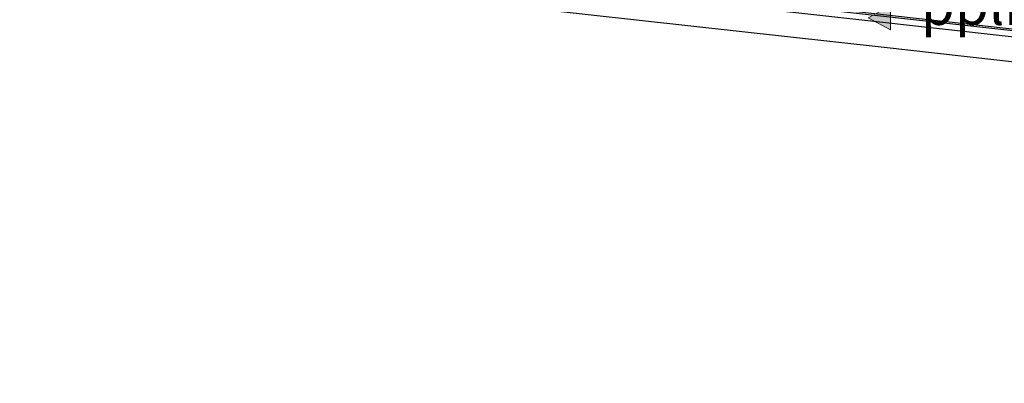
# Model space of a CAD drawing. Units: metres. Extents: x 99989 to 110004, y 493748 to 500003.
# Drawn here: x 102279 to 102341, y 497921 to 497944 of the extents above; entities that cross this region are included whole.
import ezdxf
from ezdxf.enums import TextEntityAlignment as Align

# ---------------------------------------------------------------- set-up
doc = ezdxf.new("R2010")
doc.units = ezdxf.units.M
doc.layers.get('0').update_dxf_attribs({"lineweight": 25})
for name, color, linetype, lineweight in [('B-ME-AL-OVERIG-L-B1', 7, 'Continuous', 18), ('B-ME-KW-REMMINGWERK-L-B1', 10, 'Continuous', 25), ('B-ME-OB-WATERLIJN-L-B1', 133, 'OB-WATERLIJN', 18), ('B-ME-OG-WATER-GV-B6', 153, 'Continuous', 18), ('B-ME-VH-VERH_SOORT-BETON-OVERIG-GV-B6', 8, 'IE-TERREINAFSCHEIDING-NATUURLIJK-HOUTWAL', 18), ('B-ME-VV-KADEMUUR-GV-B6', 10, 'Continuous', 25), ('B-ME-VV-KADEMUUR-L-B1', 10, 'Continuous', 25), ('B-ME-VW-MARKERING-VLAKMARK-S-B1', 7, 'Continuous', 18)]:
    doc.layers.add(name, color=color, linetype=linetype, lineweight=lineweight)
doc.styles.add('NLCS-ISO', font='NLCS-ISO.TTF')
doc.linetypes.add('IE-TERREINAFSCHEIDING-NATUURLIJK-HOUTWAL', pattern='A,7,-1.5,[67,NLCS.SHX,S=0.75,R=45,X=0,Y=0],-1.5,7,-1.5,[70,NLCS.SHX,S=0.75,R=0,X=0,Y=0],-1.5', length=20)
doc.linetypes.add('OB-WATERLIJN', pattern='A,10,[32,NLCS.SHX,S=2,R=0,X=0,Y=0],-12', length=22)

# ---------------------------------------------------------------- blocks, each defined once
blk = doc.blocks.new('verfsymbol')
for color in [252, 253]:
    blk.add_hatch(color=color).paths.add_polyline_path([(0.75, -0.625), (0, 0.75), (-0.75, -0.625)])
blk.add_lwpolyline([(0.75, -0.625), (0, 0.75), (-0.75, -0.625)], close=True)

msp = doc.modelspace()

# ---------------------------------------------------------------- linework, layer by layer
at = {"layer": 'B-ME-KW-REMMINGWERK-L-B1'}
msp.add_polyline3d([(102151.524, 497962.229, -0.226), (102154.356, 497961.916, -0.226), (102195.802, 497957.331, -0.2), (102222.497, 497954.373, -0.2), (102254.765, 497950.798, -0.2), (102284.454, 497947.472, -0.173), (102333.133, 497942.094, -0.173), (102368.153, 497938.169, -0.173), (102397.735, 497934.855, -0.173), (102430.778, 497931.147, -0.173)], dxfattribs=at)
at = {"layer": 'B-ME-OB-WATERLIJN-L-B1'}
msp.add_polyline3d([(102431.983, 497932.391, -0.42), (102430.496, 497932.604, -0.42), (102426.626, 497933.018, -0.42), (102411.32, 497934.738, -0.42), (102401.077, 497935.829, -0.42), (102377.806, 497938.478, -0.42), (102364.859, 497939.922, -0.42), (102359.977, 497940.633, -0.42), (102331.542, 497943.785, -0.42), (102306.476, 497946.589, -0.42), (102280.339, 497949.494, -0.42), (102256.067, 497952.204, -0.42), (102226.561, 497955.474, -0.42), (102200.75, 497958.356, -0.42), (102184.112, 497960.199, -0.42), (102156.76, 497963.262, -0.42), (102152.37, 497963.748, -0.42)], dxfattribs=at)
at = {"layer": 'B-ME-OG-WATER-GV-B6'}
msp.add_polyline3d([(102115.216, 497897.06, -0.42), (102152.37, 497963.748, -0.42), (102156.76, 497963.262, -0.42), (102184.112, 497960.199, -0.42), (102200.75, 497958.356, -0.42), (102226.561, 497955.474, -0.42), (102256.067, 497952.204, -0.42), (102280.339, 497949.494, -0.42), (102306.476, 497946.589, -0.42), (102331.542, 497943.785, -0.42), (102359.977, 497940.633, -0.42)], dxfattribs=at)
at = {"layer": 'B-ME-VH-VERH_SOORT-BETON-OVERIG-GV-B6'}
msp.add_polyline3d([(102360.041, 497941.129, 4.937), (102331.597, 497944.282, 4.943), (102306.531, 497947.086, 4.943), (102280.395, 497949.991, 4.949), (102256.122, 497952.701, 4.949), (102226.616, 497955.971, 4.943), (102200.805, 497958.853, 4.943), (102184.168, 497960.696, 4.943)], dxfattribs=at)
at = {"layer": 'B-ME-VV-KADEMUUR-GV-B6'}
msp.add_polyline3d([(102359.977, 497940.633, -0.42), (102331.542, 497943.785, -0.42), (102306.476, 497946.589, -0.42), (102280.339, 497949.494, -0.42), (102256.067, 497952.204, -0.42), (102226.561, 497955.474, -0.42), (102200.75, 497958.356, -0.42), (102184.112, 497960.199, -0.42), (102156.76, 497963.262, -0.42), (102152.37, 497963.748, -0.42), (102152.427, 497964.244, 4.942), (102156.815, 497963.759, 4.943), (102184.168, 497960.696, 4.943), (102200.805, 497958.853, 4.943), (102226.616, 497955.971, 4.943), (102256.122, 497952.701, 4.949), (102280.395, 497949.991, 4.949), (102306.531, 497947.086, 4.943), (102331.597, 497944.282, 4.943), (102360.041, 497941.129, 4.937)], dxfattribs=at)
at = {"layer": 'B-ME-VV-KADEMUUR-L-B1'}
msp.add_polyline3d([(102152.416, 497964.145, 4.942), (102156.804, 497963.659, 4.943), (102184.157, 497960.597, 4.943), (102200.794, 497958.754, 4.943), (102226.605, 497955.871, 4.943), (102256.111, 497952.601, 4.949), (102280.384, 497949.892, 4.949), (102306.52, 497946.987, 4.943), (102331.586, 497944.182, 4.943), (102360.028, 497941.03, 4.937), (102364.91, 497940.319, 4.913), (102377.851, 497938.875, 4.913), (102401.121, 497936.227, 4.925), (102411.363, 497935.135, 4.949), (102426.67, 497933.415, 4.949), (102430.546, 497933.001, 4.949), (102431.967, 497932.797, 4.949)], dxfattribs=at)

# ---------------------------------------------------------------- block references
at = {"layer": 'B-ME-VW-MARKERING-VLAKMARK-S-B1', "rotation": 90}
msp.add_blockref('verfsymbol', (102332.89, 497943.923, 4.801), dxfattribs=at)

# ---------------------------------------------------------------- texts
at = {"layer": 'B-ME-AL-OVERIG-L-B1', "ltscale": 0.2, "style": 'NLCS-ISO'}
msp.add_text('ppln', height=2.5, dxfattribs=at).set_placement((102339.045, 497944.728), align=Align.MIDDLE_CENTER)

doc.saveas('drawing.dxf')
